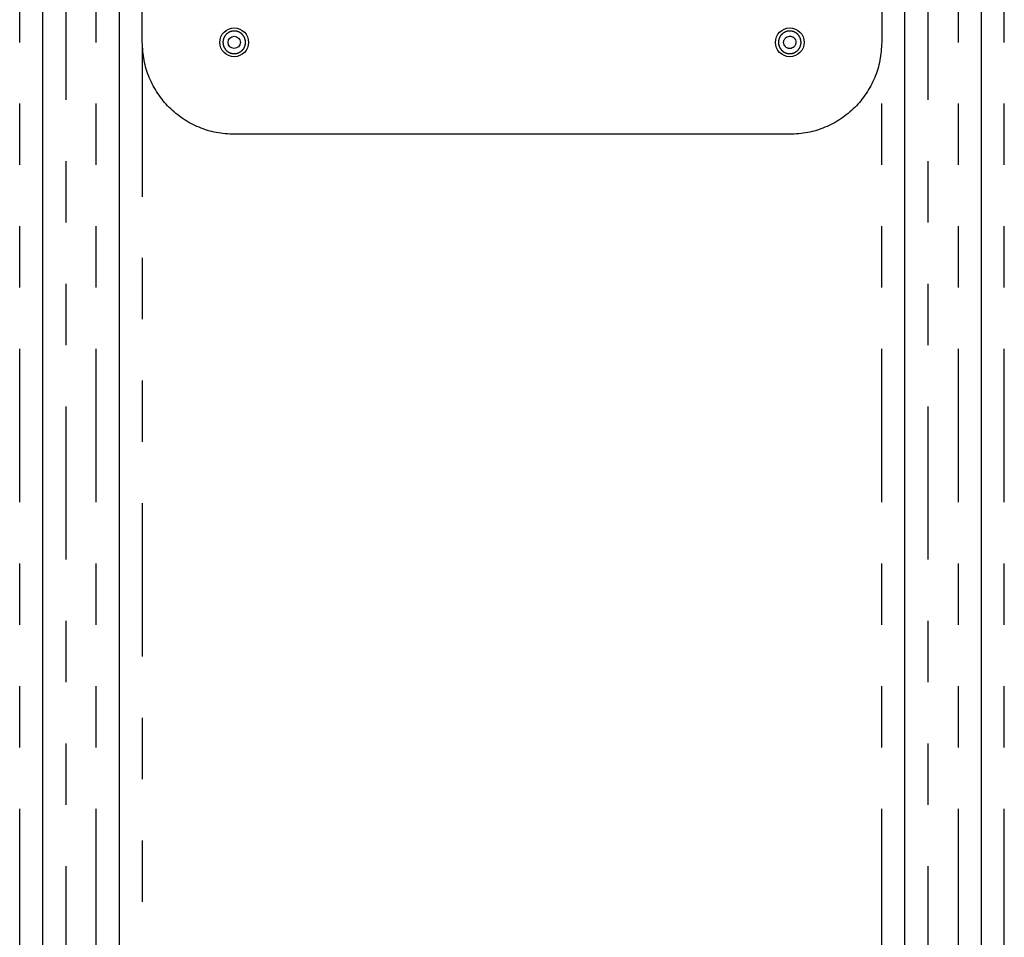
# Model space of a CAD drawing. Units: inches. Extents: x 0.5 to 21.2, y 0 to 15.6.
# Drawn here: x 7.3 to 8.9, y 11 to 12.5 of the extents above; entities that cross this region are included whole.
import ezdxf

# ---------------------------------------------------------------- set-up
doc = ezdxf.new("R2010")
doc.units = ezdxf.units.IN
doc.header["$MEASUREMENT"] = 0
doc.linetypes.add('SLD-Phantom', pattern=[0.5, 0.25, -0.05, 0.05, -0.05, 0.05, -0.05])
doc.linetypes.add('SLD-Solid', pattern=[0])
doc.layers.get('0').update_dxf_attribs({"color": 1})

msp = doc.modelspace()

# ---------------------------------------------------------------- linework, layer by layer
at = {"color": 8, "linetype": 'SLD-Phantom', "lineweight": -3}
for p, q in [((7.25395, 8.67463), (7.25395, 13.33088)), ((7.32895, 13.33088), (7.32895, 8.67463)), ((7.37895, 8.67463), (7.37895, 13.33088)), ((8.7352, 13.33088), (8.7352, 8.67463)), ((8.7852, 8.67463), (8.7852, 13.33088)), ((8.8602, 8.67463), (8.8602, 13.33088)), ((7.45395, 12.42291), (7.45395, 8.67463)), ((8.6602, 8.67463), (8.6602, 12.42291))]:
    msp.add_line(p, q, dxfattribs=at)
at = {"color": 7, "linetype": 'SLD-Solid', "lineweight": -3}
for p, q in [((7.29145, 8.67463), (7.29145, 13.33088)), ((7.41645, 13.33088), (7.41645, 8.67463)), ((7.45395, 12.42463), (7.45395, 13.33088)), ((8.6602, 13.33088), (8.6602, 12.42463)), ((8.6977, 8.67463), (8.6977, 13.33088)), ((8.8227, 13.33088), (8.8227, 8.67463)), ((8.5102, 12.27463), (7.60395, 12.27463))]:
    msp.add_line(p, q, dxfattribs=at)
for centre, radius in [((7.60395, 12.42463), 0.02344), ((7.60395, 12.42463), 0.01), ((8.5102, 12.42463), 0.02344)]:
    msp.add_circle(centre, radius, dxfattribs=at)
at = {"color": 8, "linetype": 'SLD-Phantom', "lineweight": -3}
for points, knots in [([(7.62098, 12.43169), (7.61986, 12.43374), (7.61814, 12.4369), (7.61437, 12.43999), (7.61105, 12.44179), (7.60742, 12.44288), (7.6026, 12.44329), (7.59672, 12.44208), (7.5917, 12.43877), (7.58859, 12.43507), (7.5868, 12.43173), (7.58572, 12.42811), (7.58524, 12.42326), (7.58626, 12.41981), (7.58692, 12.41757)], [0, 0, 0, 0, 0.1197225, 0.1848142, 0.2499991, 0.315095, 0.380278, 0.5, 0.6197218, 0.6848116, 0.7500009, 0.8150898, 0.880273, 1, 1, 1, 1]), ([(8.52723, 12.43169), (8.52611, 12.43374), (8.52439, 12.4369), (8.52062, 12.43999), (8.5173, 12.44179), (8.51367, 12.44288), (8.50885, 12.44329), (8.50297, 12.44208), (8.49795, 12.43877), (8.49484, 12.43507), (8.49305, 12.43173), (8.49197, 12.42811), (8.49149, 12.42326), (8.49251, 12.41981), (8.49317, 12.41757)], [0, 0, 0, 0, 0.1197213, 0.1848151, 0.2500001, 0.3150961, 0.3802792, 0.4999965, 0.6197206, 0.6848105, 0.75, 0.8150896, 0.8802728, 1, 1, 1, 1]), ([(7.58692, 12.41757), (7.58804, 12.41552), (7.58976, 12.41236), (7.59353, 12.40927), (7.59685, 12.40748), (7.60048, 12.40639), (7.6053, 12.40598), (7.61118, 12.40719), (7.6162, 12.4105), (7.61931, 12.4142), (7.6211, 12.41754), (7.62218, 12.42115), (7.62266, 12.426), (7.62164, 12.42946), (7.62098, 12.43169)], [0, 0, 0, 0, 0.1197185, 0.1848132, 0.2499967, 0.3150921, 0.3802785, 0.4999998, 0.6197204, 0.6848151, 0.7499976, 0.8150971, 0.8802812, 1, 1, 1, 1]), ([(8.49317, 12.41757), (8.49429, 12.41552), (8.49601, 12.41236), (8.49978, 12.40927), (8.5031, 12.40748), (8.50673, 12.40639), (8.51155, 12.40598), (8.51743, 12.40719), (8.52245, 12.4105), (8.52556, 12.4142), (8.52735, 12.41754), (8.52843, 12.42115), (8.52891, 12.426), (8.52789, 12.42946), (8.52723, 12.43169)], [0, 0, 0, 0, 0.1197187, 0.1848134, 0.2499993, 0.3150898, 0.3802789, 0.4999978, 0.6197207, 0.6848154, 0.7499968, 0.8150971, 0.8802811, 1, 1, 1, 1])]:
    msp.add_open_spline(points, degree=3, knots=knots, dxfattribs=at)
at = {"color": 7, "linetype": 'SLD-Solid', "lineweight": -3}
for points, knots in [([(8.50096, 12.4208), (8.5006, 12.42202), (8.50005, 12.42389), (8.50031, 12.42652), (8.50089, 12.42848), (8.50187, 12.43029), (8.50356, 12.4323), (8.50628, 12.43409), (8.50947, 12.43475), (8.51208, 12.43453), (8.51405, 12.43394), (8.51585, 12.43296), (8.5179, 12.43129), (8.51883, 12.42957), (8.51944, 12.42846)], [0, 0, 0, 0, 0.1197159, 0.1847628, 0.2499976, 0.3150511, 0.3802657, 0.4999903, 0.6197082, 0.6847652, 0.7499856, 0.8150518, 0.8802675, 1, 1, 1, 1]), ([(7.60395, 12.27463), (7.59413, 12.27519), (7.5745, 12.27631), (7.54618, 12.28523), (7.52008, 12.29909), (7.4972, 12.31789), (7.47841, 12.34076), (7.46454, 12.36686), (7.45562, 12.39518), (7.45451, 12.41482), (7.45395, 12.42463)], [0, 0, 0, 0, 0.1249997, 0.2499998, 0.375, 0.5, 0.6249995, 0.7499997, 0.8749991, 1, 1, 1, 1]), ([(8.51944, 12.42846), (8.51979, 12.42725), (8.52035, 12.42538), (8.52009, 12.42275), (8.51951, 12.42079), (8.51853, 12.41897), (8.51684, 12.41697), (8.51412, 12.41517), (8.51093, 12.41452), (8.50832, 12.41474), (8.50635, 12.41533), (8.50455, 12.4163), (8.5025, 12.41798), (8.50157, 12.41969), (8.50096, 12.4208)], [0, 0, 0, 0, 0.11971344, 0.18477767, 0.24999309, 0.31504523, 0.38027282, 0.49999501, 0.61971762, 0.68476318, 0.74998757, 0.81504353, 0.88026998, 1, 1, 1, 1]), ([(8.6602, 12.42463), (8.65964, 12.41482), (8.65853, 12.39518), (8.64961, 12.36686), (8.63574, 12.34076), (8.61694, 12.31789), (8.59407, 12.29909), (8.56797, 12.28523), (8.53965, 12.27631), (8.52002, 12.27519), (8.5102, 12.27463)], [0, 0, 0, 0, 0.1250009, 0.2500004, 0.3749999, 0.5000001, 0.6249996, 0.7499996, 0.8749991, 1, 1, 1, 1])]:
    msp.add_open_spline(points, degree=3, knots=knots, dxfattribs=at)

doc.saveas('drawing.dxf')
